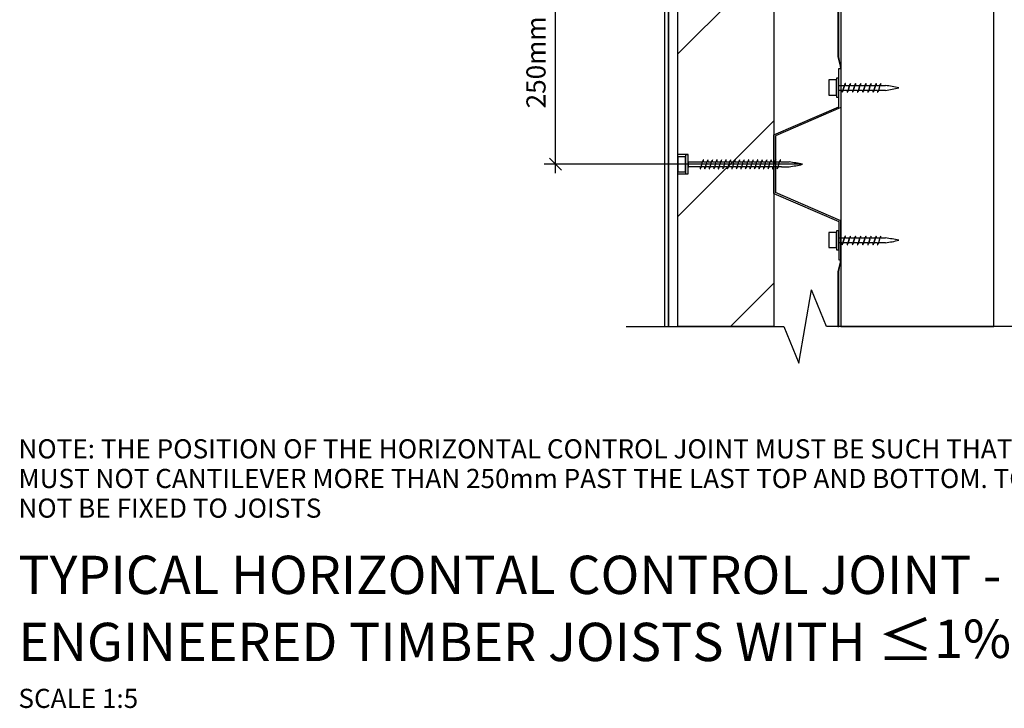
# Model space of a CAD drawing. Extents: x 19179 to 850844, y -15294 to 26082.
# Drawn here: x 172111 to 172625, y 21642 to 22001 of the extents above; entities that cross this region are included whole.
import ezdxf

# ---------------------------------------------------------------- set-up
doc = ezdxf.new("R2010")
doc.units = 0
doc.header["$MEASUREMENT"] = 0
doc.layers.add('CSR', color=7, linetype='Continuous')
doc.layers.add('CSR LABLES', color=7, linetype='Continuous')
doc.styles.add('GENERATED_STYLE_1', font='arial_0.ttf')
doc.dimstyles.new('GENERATED_STYLE__3', dxfattribs={"dimtxt": 10, "dimasz": 5.944012, "dimexe": 0.18, "dimexo": 0, "dimgap": 0.09, "dimtad": 1, "dimdec": 0, "dimzin": 0, "dimdsep": 46, "dimtxsty": 'GENERATED_STYLE_1', "dimblk": 'ARROWHEAD_6', "dimblk1": 'ARROWHEAD_6', "dimblk2": 'ARROWHEAD_6', "dimcen": 0.09, "dimclrd": 7, "dimclre": 7, "dimclrt": 7, "dimazin": 0, "dimtfac": 1, "dimtdec": 4, "dimtmove": 0, "dimatfit": 3, "dimfxl": 0, "dimtolj": 1, "dimtzin": 0, "dimarcsym": 0})

# ---------------------------------------------------------------- blocks, each defined once
blk = doc.blocks.new('Slab_62_2', base_point=(172454.99, 22063.43))
at = {"layer": 'CSR', "linetype": 'Continuous'}
h = blk.add_hatch(dxfattribs=at)
h.set_pattern_fill('STUD_0002', color=256, style=0, pattern_type=2)
h.set_pattern_definition([(45, (149962.343, 0), (-42.42641, 42.42641), [])])
h.paths.add_polyline_path([(172454.99, 22063.43), (172504.99, 22063.43), (172504.99, 21841.25), (172454.99, 21841.25), (172454.99, 21920.88), (172460.23, 21920.88), (172460.23, 21930.97), (172454.99, 21930.97)], flags=0)
at = {"layer": 'CSR', "linetype": 'Continuous', "flags": 128}
blk.add_lwpolyline([(172454.99, 22063.43), (172504.99, 22063.43), (172504.99, 21841.25), (172454.99, 21841.25), (172454.99, 21920.88), (172460.23, 21920.88), (172460.23, 21930.97), (172454.99, 21930.97)], close=True, dxfattribs=at)
blk = doc.blocks.new('Slab_65_2', base_point=(172619.99, 22063.43))
at = {"layer": 'CSR', "linetype": 'Continuous', "flags": 128}
blk.add_lwpolyline([(172619.99, 22063.43), (172539.99, 22063.43), (172539.99, 21841.25), (172619.99, 21841.25)], close=True, dxfattribs=at)
blk = doc.blocks.new('Slab_72_2', base_point=(172454.99, 22063.43))
at = {"layer": 'CSR', "linetype": 'Continuous', "flags": 128}
blk.add_lwpolyline([(172454.99, 22063.43), (172449.99, 22063.43), (172449.99, 21841.25), (172454.99, 21841.25)], close=True, dxfattribs=at)
blk = doc.blocks.new('Slab_73_2', base_point=(172449.99, 22490.08))
at = {"layer": 'CSR', "linetype": 'Continuous', "flags": 128}
blk.add_lwpolyline([(172449.99, 22490.08), (172447.99, 22490.08), (172447.99, 21841.25), (172449.99, 21841.25)], close=True, dxfattribs=at)
blk = doc.blocks.new('Slab_79_2', base_point=(172538.44, 22343.52))
at = {"layer": 'CSR', "linetype": 'Continuous', "flags": 128}
blk.add_lwpolyline([(172538.44, 22343.52), (172538.44, 21981.97), (172539.99, 21976), (172539.04, 21982.17), (172539.04, 22343.52), (172539.99, 22348.11)], close=True, dxfattribs=at)
blk = doc.blocks.new('Slab_82_2', base_point=(172539.04, 21841.25))
at = {"layer": 'CSR', "linetype": 'Continuous', "flags": 128}
blk.add_lwpolyline([(172539.04, 21841.25), (172539.04, 21869.82), (172539.99, 21876), (172538.44, 21870.02), (172538.44, 21841.25)], close=True, dxfattribs=at)
blk = doc.blocks.new('*D107', base_point=(149962.34, 0))
at = {"layer": 'CSR LABLES', "linetype": 'Continuous'}
for p, q in [((172449.99, 22063.43), (172385.06, 22063.43)), ((172394.06, 22060.3), (172387.8, 22066.56)), ((172390.93, 22063.43), (172390.93, 22068.12)), ((172390.93, 21925.92), (172390.93, 22063.43)), ((172519.99, 21925.92), (172385.06, 21925.92)), ((172387.8, 21929.05), (172394.06, 21922.79)), ((172390.93, 21921.23), (172390.93, 21925.92))]:
    blk.add_line(p, q, dxfattribs=at)
at = {"layer": 'CSR LABLES', "insert": (172388.93, 21955.13), "char_height": 10, "attachment_point": 7, "rotation": 90, "style": 'GENERATED_STYLE_1'}
blk.add_mtext('{250mm MAX}', dxfattribs=at)
blk = doc.blocks.new('ARROWHEAD_6')
at = {"color": 0, "linetype": 'Continuous', "lineweight": 0}
for p, q in [((0, 0), (-1, 0)), ((-0.5, -0.5), (0.5, 0.5))]:
    blk.add_line(p, q, dxfattribs=at)

msp = doc.modelspace()

# ---------------------------------------------------------------- linework, layer by layer
at = {"layer": 'CSR', "linetype": 'Continuous'}
for p, q in [((172538.99, 21976), (172539.99, 21976)), ((172538.99, 21956), (172538.99, 21976)), ((172539.99, 21976), (172539.99, 21955.58)), ((172538.99, 21970.84), (172537.74, 21970.84)), ((172537.74, 21970.84), (172537.74, 21960.96)), ((172538.99, 21960.96), (172538.99, 21970.84)), ((172533.75, 21969.95), (172533.75, 21962.09)), ((172537.74, 21969.95), (172533.75, 21969.95)), ((172537.74, 21962.09), (172537.74, 21969.95)), ((172538.99, 21964.53), (172538.99, 21967.07)), ((172538.99, 21967.07), (172541.97, 21967.07)), ((172541.19, 21964.53), (172541.97, 21967.07)), ((172541.97, 21967.07), (172541.19, 21964.53)), ((172541.97, 21967.07), (172542.08, 21967.43)), ((172542.08, 21967.43), (172542.13, 21967.58)), ((172542.48, 21967.07), (172544.67, 21967.07)), ((172544.67, 21967.07), (172543.88, 21964.53)), ((172543.88, 21964.53), (172544.67, 21967.07)), ((172544.67, 21967.07), (172544.78, 21967.43)), ((172544.78, 21967.43), (172544.83, 21967.58)), ((172545.17, 21967.07), (172547.36, 21967.07)), ((172547.36, 21967.07), (172546.58, 21964.53)), ((172546.58, 21964.53), (172547.36, 21967.07)), ((172547.36, 21967.07), (172547.47, 21967.43)), ((172547.47, 21967.43), (172547.52, 21967.58)), ((172547.87, 21967.07), (172550.06, 21967.07)), ((172550.06, 21967.07), (172549.27, 21964.53)), ((172549.27, 21964.53), (172550.06, 21967.07)), ((172550.06, 21967.07), (172550.17, 21967.43)), ((172550.17, 21967.43), (172550.22, 21967.58)), ((172550.56, 21967.07), (172552.75, 21967.07)), ((172552.75, 21967.07), (172551.97, 21964.53)), ((172551.97, 21964.53), (172552.75, 21967.07)), ((172552.75, 21967.07), (172552.86, 21967.43)), ((172552.86, 21967.43), (172552.91, 21967.58)), ((172553.26, 21967.07), (172555.46, 21967.07)), ((172555.46, 21967.07), (172554.67, 21964.53)), ((172554.67, 21964.53), (172555.46, 21967.07)), ((172555.46, 21967.07), (172555.57, 21967.43)), ((172555.57, 21967.43), (172555.62, 21967.58)), ((172555.96, 21967.07), (172558.15, 21967.07)), ((172557.37, 21964.53), (172558.15, 21967.07)), ((172558.15, 21967.07), (172557.37, 21964.53)), ((172558.15, 21967.07), (172558.26, 21967.43)), ((172558.26, 21967.43), (172558.31, 21967.58)), ((172558.66, 21967.07), (172560.52, 21967.07)), ((172560.52, 21967.07), (172559.73, 21964.53)), ((172560.52, 21967.07), (172560.63, 21967.43)), ((172560.63, 21967.43), (172560.68, 21967.58)), ((172561.02, 21967.07), (172563.37, 21967.07)), ((172533.75, 21962.09), (172537.74, 21962.09)), ((172537.74, 21960.96), (172538.99, 21960.96)), ((172540.68, 21964.53), (172538.99, 21964.53)), ((172541.07, 21964.15), (172541.02, 21964)), ((172541.19, 21964.53), (172541.07, 21964.15)), ((172543.37, 21964.53), (172541.19, 21964.53)), ((172543.77, 21964.15), (172543.72, 21964)), ((172543.88, 21964.53), (172543.77, 21964.15)), ((172546.07, 21964.53), (172543.88, 21964.53)), ((172546.46, 21964.15), (172546.41, 21964)), ((172546.58, 21964.53), (172546.46, 21964.15)), ((172548.76, 21964.53), (172546.58, 21964.53)), ((172549.15, 21964.15), (172549.11, 21964)), ((172549.27, 21964.53), (172549.15, 21964.15)), ((172551.46, 21964.53), (172549.27, 21964.53)), ((172551.85, 21964.15), (172551.8, 21964)), ((172551.97, 21964.53), (172551.85, 21964.15)), ((172554.16, 21964.53), (172551.97, 21964.53)), ((172554.55, 21964.15), (172554.51, 21964)), ((172554.67, 21964.53), (172554.55, 21964.15)), ((172556.86, 21964.53), (172554.67, 21964.53)), ((172557.25, 21964.15), (172557.2, 21964)), ((172557.37, 21964.53), (172557.25, 21964.15)), ((172559.22, 21964.53), (172557.37, 21964.53)), ((172559.61, 21964.15), (172559.57, 21964)), ((172559.73, 21964.53), (172559.61, 21964.15)), ((172563.37, 21964.53), (172559.73, 21964.53)), ((172504.99, 21941.27), (172538.99, 21956)), ((172539.99, 21955.58), (172505.99, 21940.86)), ((172504.99, 21925.9), (172504.99, 21941.27)), ((172505.99, 21940.86), (172505.99, 21925.9)), ((172454.99, 21921.99), (172454.99, 21929.85)), ((172458.98, 21929.85), (172454.99, 21929.85)), ((172454.99, 21929.85), (172454.99, 21922.11)), ((172460.23, 21930.87), (172458.98, 21930.87)), ((172458.98, 21930.87), (172458.98, 21920.98)), ((172458.98, 21922.11), (172458.98, 21929.97)), ((172460.23, 21920.98), (172460.23, 21930.87)), ((172460.23, 21924.68), (172460.23, 21927.21)), ((172460.23, 21927.19), (172460.23, 21924.25)), ((172460.23, 21927.19), (172467.85, 21927.19)), ((172460.23, 21924.55), (172460.23, 21927.09)), ((172466.55, 21924.65), (172460.23, 21924.65)), ((172466.95, 21924.28), (172466.9, 21924.12)), ((172467.06, 21924.65), (172466.95, 21924.28)), ((172467.06, 21924.65), (172467.85, 21927.19)), ((172468.92, 21924.65), (172467.06, 21924.65)), ((172467.85, 21927.19), (172467.96, 21927.55)), ((172467.96, 21927.55), (172468.01, 21927.7)), ((172468.36, 21927.19), (172470.21, 21927.19)), ((172469.31, 21924.28), (172469.26, 21924.12)), ((172469.43, 21924.65), (172469.31, 21924.28)), ((172469.43, 21924.65), (172470.21, 21927.19)), ((172471.28, 21924.65), (172469.43, 21924.65)), ((172470.21, 21927.19), (172470.33, 21927.55)), ((172470.33, 21927.55), (172470.37, 21927.7)), ((172470.72, 21927.19), (172472.58, 21927.19)), ((172471.68, 21924.28), (172471.63, 21924.12)), ((172471.79, 21924.65), (172471.68, 21924.28)), ((172471.79, 21924.65), (172472.58, 21927.19)), ((172473.65, 21924.65), (172471.79, 21924.65)), ((172472.58, 21927.19), (172472.69, 21927.55)), ((172472.69, 21927.55), (172472.74, 21927.7)), ((172473.08, 21927.19), (172474.94, 21927.19)), ((172474.04, 21924.28), (172473.99, 21924.12)), ((172474.16, 21924.65), (172474.04, 21924.28)), ((172474.16, 21924.65), (172474.94, 21927.19)), ((172476.01, 21924.65), (172474.16, 21924.65)), ((172474.94, 21927.19), (172475.05, 21927.55)), ((172475.05, 21927.55), (172475.1, 21927.7)), ((172475.45, 21927.19), (172477.31, 21927.19)), ((172476.4, 21924.28), (172476.36, 21924.12)), ((172476.52, 21924.65), (172476.4, 21924.28)), ((172476.52, 21924.65), (172477.31, 21927.19)), ((172478.38, 21924.65), (172476.52, 21924.65)), ((172477.31, 21927.19), (172477.42, 21927.55)), ((172477.42, 21927.55), (172477.47, 21927.7)), ((172477.81, 21927.19), (172479.67, 21927.19)), ((172478.77, 21924.28), (172478.72, 21924.12)), ((172478.88, 21924.65), (172478.77, 21924.28)), ((172478.88, 21924.65), (172479.67, 21927.19)), ((172480.74, 21924.65), (172478.88, 21924.65)), ((172479.67, 21927.19), (172479.78, 21927.55)), ((172479.78, 21927.55), (172479.83, 21927.7)), ((172480.18, 21927.19), (172482.04, 21927.19)), ((172481.13, 21924.28), (172481.08, 21924.12)), ((172481.25, 21924.65), (172481.13, 21924.28)), ((172481.25, 21924.65), (172482.04, 21927.19)), ((172483.1, 21924.65), (172481.25, 21924.65)), ((172482.04, 21927.19), (172482.15, 21927.55)), ((172482.15, 21927.55), (172482.19, 21927.7)), ((172482.54, 21927.19), (172484.4, 21927.19)), ((172483.5, 21924.28), (172483.45, 21924.12)), ((172483.61, 21924.65), (172483.5, 21924.28)), ((172483.61, 21924.65), (172484.4, 21927.19)), ((172485.47, 21924.65), (172483.61, 21924.65)), ((172484.4, 21927.19), (172484.51, 21927.55)), ((172484.51, 21927.55), (172484.56, 21927.7)), ((172484.9, 21927.19), (172486.76, 21927.19)), ((172485.86, 21924.28), (172485.81, 21924.12)), ((172485.98, 21924.65), (172485.86, 21924.28)), ((172485.98, 21924.65), (172486.76, 21927.19)), ((172487.83, 21924.65), (172485.98, 21924.65)), ((172486.76, 21927.19), (172486.88, 21927.55)), ((172486.88, 21927.55), (172486.92, 21927.7)), ((172487.27, 21927.19), (172489.13, 21927.19)), ((172488.22, 21924.28), (172488.18, 21924.12)), ((172488.34, 21924.65), (172488.22, 21924.28)), ((172488.33, 21924.65), (172489.12, 21927.19)), ((172490.2, 21924.65), (172488.34, 21924.65)), ((172489.13, 21927.19), (172489.24, 21927.55)), ((172489.24, 21927.55), (172489.29, 21927.7)), ((172489.63, 21927.19), (172491.49, 21927.19)), ((172490.59, 21924.28), (172490.54, 21924.12)), ((172490.71, 21924.65), (172490.59, 21924.28)), ((172490.71, 21924.65), (172491.49, 21927.19)), ((172492.56, 21924.65), (172490.71, 21924.65)), ((172491.49, 21927.19), (172491.6, 21927.55)), ((172491.6, 21927.55), (172491.65, 21927.7)), ((172492, 21927.19), (172493.86, 21927.19)), ((172492.95, 21924.28), (172492.91, 21924.12)), ((172493.07, 21924.65), (172492.95, 21924.28)), ((172493.07, 21924.65), (172493.86, 21927.19)), ((172494.92, 21924.65), (172493.07, 21924.65)), ((172493.86, 21927.19), (172493.97, 21927.55)), ((172493.97, 21927.55), (172494.02, 21927.7)), ((172494.36, 21927.19), (172496.22, 21927.19)), ((172495.32, 21924.28), (172495.27, 21924.12)), ((172495.43, 21924.65), (172495.32, 21924.28)), ((172495.43, 21924.65), (172496.22, 21927.19)), ((172497.29, 21924.65), (172495.43, 21924.65)), ((172496.22, 21927.19), (172496.33, 21927.55)), ((172496.33, 21927.55), (172496.38, 21927.7)), ((172496.73, 21927.19), (172498.58, 21927.19)), ((172497.68, 21924.28), (172497.63, 21924.12)), ((172497.8, 21924.65), (172497.68, 21924.28)), ((172497.8, 21924.65), (172498.58, 21927.19)), ((172499.65, 21924.65), (172497.8, 21924.65)), ((172498.58, 21927.19), (172498.7, 21927.55)), ((172498.7, 21927.55), (172498.74, 21927.7)), ((172499.09, 21927.19), (172500.95, 21927.19)), ((172500.05, 21924.28), (172500, 21924.12)), ((172500.16, 21924.65), (172500.05, 21924.28)), ((172500.16, 21924.65), (172500.95, 21927.19)), ((172502.02, 21924.65), (172500.16, 21924.65)), ((172500.95, 21927.19), (172501.06, 21927.55)), ((172501.06, 21927.55), (172501.11, 21927.7)), ((172501.45, 21927.19), (172503.31, 21927.19)), ((172502.41, 21924.28), (172502.36, 21924.12)), ((172502.53, 21924.65), (172502.41, 21924.28)), ((172502.43, 21924.65), (172503.22, 21927.19)), ((172504.38, 21924.65), (172502.53, 21924.65)), ((172503.31, 21927.19), (172503.42, 21927.55)), ((172503.42, 21927.55), (172503.47, 21927.7)), ((172503.82, 21927.19), (172505.68, 21927.19)), ((172504.77, 21924.28), (172504.73, 21924.12)), ((172504.89, 21924.65), (172504.77, 21924.28)), ((172504.89, 21924.65), (172505.68, 21927.19)), ((172506.75, 21924.65), (172504.89, 21924.65)), ((172504.99, 21910.72), (172504.99, 21925.9)), ((172505.68, 21927.19), (172505.79, 21927.55)), ((172505.79, 21927.55), (172505.84, 21927.7)), ((172505.99, 21925.9), (172505.99, 21911.14)), ((172506.18, 21927.19), (172508.04, 21927.19)), ((172507.14, 21924.28), (172507.09, 21924.12)), ((172507.26, 21924.65), (172507.14, 21924.28)), ((172507.26, 21924.65), (172508.04, 21927.19)), ((172509.11, 21924.65), (172507.26, 21924.65)), ((172508.04, 21927.19), (172508.15, 21927.55)), ((172508.15, 21927.55), (172508.2, 21927.7)), ((172508.55, 21927.19), (172513, 21927.19)), ((172509.11, 21924.65), (172513, 21924.65)), ((172454.99, 21921.99), (172458.98, 21921.99)), ((172458.98, 21920.98), (172460.23, 21920.98)), ((172504.99, 21910.72), (172538.99, 21896)), ((172539.99, 21896.41), (172505.99, 21911.14)), ((172538.99, 21896), (172538.99, 21876)), ((172539.99, 21876), (172539.99, 21896.41)), ((172533.75, 21890.35), (172533.75, 21882.49)), ((172537.74, 21890.35), (172533.75, 21890.35)), ((172538.99, 21891.24), (172537.74, 21891.24)), ((172537.74, 21891.24), (172537.74, 21881.36)), ((172537.74, 21882.49), (172537.74, 21890.35)), ((172538.99, 21881.36), (172538.99, 21891.24)), ((172538.99, 21884.93), (172538.99, 21887.47)), ((172538.99, 21887.47), (172541.97, 21887.47)), ((172540.68, 21884.93), (172538.99, 21884.93)), ((172541.07, 21884.55), (172541.02, 21884.4)), ((172541.19, 21884.93), (172541.07, 21884.55)), ((172541.19, 21884.93), (172541.97, 21887.47)), ((172541.97, 21887.47), (172541.19, 21884.93)), ((172543.37, 21884.93), (172541.19, 21884.93)), ((172541.97, 21887.47), (172542.08, 21887.83)), ((172542.08, 21887.83), (172542.13, 21887.98)), ((172542.48, 21887.47), (172544.67, 21887.47)), ((172543.77, 21884.55), (172543.72, 21884.4)), ((172543.88, 21884.93), (172543.77, 21884.55)), ((172544.67, 21887.47), (172543.88, 21884.93)), ((172543.88, 21884.93), (172544.67, 21887.47)), ((172546.07, 21884.93), (172543.88, 21884.93)), ((172544.67, 21887.47), (172544.78, 21887.83)), ((172544.78, 21887.83), (172544.83, 21887.98)), ((172545.17, 21887.47), (172547.36, 21887.47)), ((172546.46, 21884.55), (172546.41, 21884.4)), ((172546.58, 21884.93), (172546.46, 21884.55)), ((172547.36, 21887.47), (172546.58, 21884.93)), ((172546.58, 21884.93), (172547.36, 21887.47)), ((172548.76, 21884.93), (172546.58, 21884.93)), ((172547.36, 21887.47), (172547.47, 21887.83)), ((172547.47, 21887.83), (172547.52, 21887.98)), ((172547.87, 21887.47), (172550.06, 21887.47)), ((172549.15, 21884.55), (172549.11, 21884.4)), ((172549.27, 21884.93), (172549.15, 21884.55)), ((172550.06, 21887.47), (172549.27, 21884.93)), ((172549.27, 21884.93), (172550.06, 21887.47)), ((172551.46, 21884.93), (172549.27, 21884.93)), ((172550.06, 21887.47), (172550.17, 21887.83)), ((172550.17, 21887.83), (172550.22, 21887.98)), ((172550.56, 21887.47), (172552.75, 21887.47)), ((172551.85, 21884.55), (172551.8, 21884.4)), ((172551.97, 21884.93), (172551.85, 21884.55)), ((172552.75, 21887.47), (172551.97, 21884.93)), ((172551.97, 21884.93), (172552.75, 21887.47)), ((172554.16, 21884.93), (172551.97, 21884.93)), ((172552.75, 21887.47), (172552.86, 21887.83)), ((172552.86, 21887.83), (172552.91, 21887.98)), ((172553.26, 21887.47), (172555.46, 21887.47)), ((172554.55, 21884.55), (172554.51, 21884.4)), ((172554.67, 21884.93), (172554.55, 21884.55)), ((172555.46, 21887.47), (172554.67, 21884.93)), ((172554.67, 21884.93), (172555.46, 21887.47)), ((172556.86, 21884.93), (172554.67, 21884.93)), ((172555.46, 21887.47), (172555.57, 21887.83)), ((172555.57, 21887.83), (172555.62, 21887.98)), ((172555.96, 21887.47), (172558.15, 21887.47)), ((172557.25, 21884.55), (172557.2, 21884.4)), ((172557.37, 21884.93), (172557.25, 21884.55)), ((172557.37, 21884.93), (172558.15, 21887.47)), ((172558.15, 21887.47), (172557.37, 21884.93)), ((172559.22, 21884.93), (172557.37, 21884.93)), ((172558.15, 21887.47), (172558.26, 21887.83)), ((172558.26, 21887.83), (172558.31, 21887.98)), ((172558.66, 21887.47), (172560.52, 21887.47)), ((172559.61, 21884.55), (172559.57, 21884.4)), ((172559.73, 21884.93), (172559.61, 21884.55)), ((172560.52, 21887.47), (172559.73, 21884.93)), ((172563.37, 21884.93), (172559.73, 21884.93)), ((172560.52, 21887.47), (172560.63, 21887.83)), ((172560.63, 21887.83), (172560.68, 21887.98)), ((172561.02, 21887.47), (172563.37, 21887.47)), ((172533.75, 21882.49), (172537.74, 21882.49)), ((172537.74, 21881.36), (172538.99, 21881.36)), ((172538.99, 21876), (172539.99, 21876))]:
    msp.add_line(p, q, dxfattribs=at)
for centre, radius, start, end in [((172544.56, 21966.74), 2.57, 149.3307, 160.9897), ((172542.39, 21968.03), 0.0399, 33.5266, 146.4734), ((172537.15, 21967.24), 5.33, 358.1532, 8.7923), ((172547.26, 21966.74), 2.57, 149.3307, 160.9897), ((172545.08, 21968.03), 0.0399, 33.5266, 146.4734), ((172539.84, 21967.24), 5.33, 358.1532, 8.7923), ((172549.95, 21966.74), 2.57, 149.3307, 160.9897), ((172547.77, 21968.03), 0.0399, 33.5266, 146.4734), ((172542.54, 21967.24), 5.33, 358.1532, 8.7923), ((172552.65, 21966.74), 2.57, 149.3307, 160.9897), ((172550.47, 21968.03), 0.0399, 33.5266, 146.4734), ((172545.23, 21967.24), 5.33, 358.1532, 8.7923), ((172555.34, 21966.74), 2.57, 149.3307, 160.9897), ((172553.16, 21968.03), 0.0399, 33.5266, 146.4734), ((172547.93, 21967.24), 5.33, 358.1532, 8.7923), ((172558.05, 21966.74), 2.57, 149.3307, 160.9897), ((172555.87, 21968.03), 0.0399, 33.5266, 146.4734), ((172550.63, 21967.24), 5.33, 358.1532, 8.7923), ((172560.74, 21966.74), 2.57, 149.3307, 160.9897), ((172558.56, 21968.03), 0.0399, 33.5266, 146.4734), ((172553.33, 21967.24), 5.33, 358.1532, 8.7923), ((172563.11, 21966.74), 2.57, 149.3307, 160.9897), ((172560.93, 21968.03), 0.0399, 33.5266, 146.4734), ((172555.69, 21967.24), 5.33, 358.1532, 8.7923), ((172550.76, 21870.38), 97.51, 78.4051, 82.5671), ((172551.71, 22042.74), 79.07, 278.484, 283.6422), ((172546.01, 21964.34), 5.33, 177.958, 188.7923), ((172540.77, 21963.55), 0.0399, 213.5266, 326.4734), ((172538.59, 21964.84), 2.57, 329.3307, 340.9897), ((172548.7, 21964.34), 5.33, 177.958, 188.7923), ((172543.46, 21963.55), 0.0399, 213.5266, 326.4734), ((172541.29, 21964.84), 2.57, 329.3307, 340.9897), ((172551.4, 21964.34), 5.33, 177.958, 188.7923), ((172546.16, 21963.55), 0.0399, 213.5266, 326.4734), ((172543.98, 21964.84), 2.57, 329.3307, 340.9897), ((172554.09, 21964.34), 5.33, 177.958, 188.7923), ((172548.85, 21963.55), 0.0399, 213.5266, 326.4734), ((172546.68, 21964.84), 2.57, 329.3307, 340.9897), ((172556.79, 21964.34), 5.33, 177.958, 188.7923), ((172551.55, 21963.55), 0.0399, 213.5266, 326.4734), ((172549.37, 21964.84), 2.57, 329.3307, 340.9897), ((172559.49, 21964.34), 5.33, 177.958, 188.7923), ((172554.25, 21963.55), 0.0399, 213.5266, 326.4734), ((172552.08, 21964.84), 2.57, 329.3307, 340.9897), ((172562.19, 21964.34), 5.33, 177.958, 188.7923), ((172556.95, 21963.55), 0.0399, 213.5266, 326.4734), ((172554.77, 21964.84), 2.57, 329.3307, 340.9897), ((172564.55, 21964.34), 5.33, 177.958, 188.7923), ((172559.31, 21963.55), 0.0399, 213.5266, 326.4734), ((172557.14, 21964.84), 2.57, 329.3307, 340.9897), ((172471.88, 21924.46), 5.33, 177.958, 188.7923), ((172470.44, 21926.87), 2.57, 149.3307, 160.9897), ((172468.26, 21928.16), 0.0399, 33.5266, 146.4734), ((172463.03, 21927.36), 5.33, 358.1532, 8.7923), ((172474.25, 21924.46), 5.33, 177.958, 188.7923), ((172472.8, 21926.87), 2.57, 149.3307, 160.9897), ((172470.63, 21928.16), 0.0399, 33.5266, 146.4734), ((172465.39, 21927.36), 5.33, 358.1532, 8.7923), ((172476.61, 21924.46), 5.33, 177.958, 188.7923), ((172475.17, 21926.87), 2.57, 149.3307, 160.9897), ((172472.99, 21928.16), 0.0399, 33.5266, 146.4734), ((172467.75, 21927.36), 5.33, 358.1532, 8.7923), ((172478.98, 21924.46), 5.33, 177.958, 188.7923), ((172477.53, 21926.87), 2.57, 149.3307, 160.9897), ((172475.35, 21928.16), 0.0399, 33.5266, 146.4734), ((172470.12, 21927.36), 5.33, 358.1532, 8.7923), ((172481.34, 21924.46), 5.33, 177.958, 188.7923), ((172479.9, 21926.87), 2.57, 149.3307, 160.9897), ((172477.72, 21928.16), 0.0399, 33.5266, 146.4734), ((172472.48, 21927.36), 5.33, 358.1532, 8.7923), ((172483.7, 21924.46), 5.33, 177.958, 188.7923), ((172482.26, 21926.87), 2.57, 149.3307, 160.9897), ((172480.08, 21928.16), 0.0399, 33.5266, 146.4734), ((172474.85, 21927.36), 5.33, 358.1532, 8.7923), ((172486.07, 21924.46), 5.33, 177.958, 188.7923), ((172484.63, 21926.87), 2.57, 149.3307, 160.9897), ((172482.45, 21928.16), 0.0399, 33.5266, 146.4734), ((172477.21, 21927.36), 5.33, 358.1532, 8.7923), ((172488.43, 21924.46), 5.33, 177.958, 188.7923), ((172486.99, 21926.87), 2.57, 149.3307, 160.9897), ((172484.81, 21928.16), 0.0399, 33.5266, 146.4734), ((172479.58, 21927.36), 5.33, 358.1532, 8.7923), ((172490.8, 21924.46), 5.33, 177.958, 188.7923), ((172489.35, 21926.87), 2.57, 149.3307, 160.9897), ((172487.18, 21928.16), 0.0399, 33.5266, 146.4734), ((172481.94, 21927.36), 5.33, 358.1532, 8.7923), ((172493.16, 21924.46), 5.33, 177.958, 188.7923), ((172491.72, 21926.87), 2.57, 149.3307, 160.9897), ((172489.54, 21928.16), 0.0399, 33.5266, 146.4734), ((172484.3, 21927.36), 5.33, 358.1532, 8.7923), ((172495.52, 21924.46), 5.33, 177.958, 188.7923), ((172494.08, 21926.87), 2.57, 149.3307, 160.9897), ((172491.9, 21928.16), 0.0399, 33.5266, 146.4734), ((172486.67, 21927.36), 5.33, 358.1532, 8.7923), ((172497.89, 21924.46), 5.33, 177.958, 188.7923), ((172496.45, 21926.87), 2.57, 149.3307, 160.9897), ((172494.27, 21928.16), 0.0399, 33.5266, 146.4734), ((172489.03, 21927.36), 5.33, 358.1532, 8.7923), ((172500.25, 21924.46), 5.33, 177.958, 188.7923), ((172498.81, 21926.87), 2.57, 149.3307, 160.9897), ((172496.63, 21928.16), 0.0399, 33.5266, 146.4734), ((172491.4, 21927.36), 5.33, 358.1532, 8.7923), ((172502.62, 21924.46), 5.33, 177.958, 188.7923), ((172501.17, 21926.87), 2.57, 149.3307, 160.9897), ((172499, 21928.16), 0.0399, 33.5266, 146.4734), ((172493.76, 21927.36), 5.33, 358.1532, 8.7923), ((172504.98, 21924.46), 5.33, 177.958, 188.7923), ((172503.54, 21926.87), 2.57, 149.3307, 160.9897), ((172501.36, 21928.16), 0.0399, 33.5266, 146.4734), ((172496.12, 21927.36), 5.33, 358.1532, 8.7923), ((172507.35, 21924.46), 5.33, 177.958, 188.7923), ((172505.9, 21926.87), 2.57, 149.3307, 160.9897), ((172503.72, 21928.16), 0.0399, 33.5266, 146.4734), ((172498.49, 21927.36), 5.33, 358.1532, 8.7923), ((172509.71, 21924.46), 5.33, 177.958, 188.7923), ((172508.27, 21926.87), 2.57, 149.3307, 160.9897), ((172506.09, 21928.16), 0.0399, 33.5266, 146.4734), ((172500.85, 21927.36), 5.33, 358.1532, 8.7923), ((172512.07, 21924.46), 5.33, 177.958, 188.7923), ((172510.63, 21926.87), 2.57, 149.3307, 160.9897), ((172508.45, 21928.16), 0.0399, 33.5266, 146.4734), ((172503.22, 21927.36), 5.33, 358.1532, 8.7923), ((172499.05, 21830.45), 97.74, 77.6286, 81.7906), ((172502.42, 22002.81), 78.87, 277.7113, 282.8694), ((172466.65, 21923.67), 0.0399, 213.5266, 326.4734), ((172464.47, 21924.96), 2.57, 329.3307, 340.9897), ((172469.01, 21923.67), 0.0399, 213.5266, 326.4734), ((172466.83, 21924.96), 2.57, 329.3307, 340.9897), ((172471.38, 21923.67), 0.0399, 213.5266, 326.4734), ((172469.2, 21924.96), 2.57, 329.3307, 340.9897), ((172473.74, 21923.67), 0.0399, 213.5266, 326.4734), ((172471.56, 21924.96), 2.57, 329.3307, 340.9897), ((172476.1, 21923.67), 0.0399, 213.5266, 326.4734), ((172473.93, 21924.96), 2.57, 329.3307, 340.9897), ((172478.47, 21923.67), 0.0399, 213.5266, 326.4734), ((172476.29, 21924.96), 2.57, 329.3307, 340.9897), ((172480.83, 21923.67), 0.0399, 213.5266, 326.4734), ((172478.65, 21924.96), 2.57, 329.3307, 340.9897), ((172483.2, 21923.67), 0.0399, 213.5266, 326.4734), ((172481.02, 21924.96), 2.57, 329.3307, 340.9897), ((172485.56, 21923.67), 0.0399, 213.5266, 326.4734), ((172483.38, 21924.96), 2.57, 329.3307, 340.9897), ((172487.92, 21923.67), 0.0399, 213.5266, 326.4734), ((172485.75, 21924.96), 2.57, 329.3307, 340.9897), ((172490.29, 21923.67), 0.0399, 213.5266, 326.4734), ((172488.11, 21924.96), 2.57, 329.3307, 340.9897), ((172492.65, 21923.67), 0.0399, 213.5266, 326.4734), ((172490.47, 21924.96), 2.57, 329.3307, 340.9897), ((172495.02, 21923.67), 0.0399, 213.5266, 326.4734), ((172492.84, 21924.96), 2.57, 329.3307, 340.9897), ((172497.38, 21923.67), 0.0399, 213.5266, 326.4734), ((172495.2, 21924.96), 2.57, 329.3307, 340.9897), ((172499.75, 21923.67), 0.0399, 213.5266, 326.4734), ((172497.57, 21924.96), 2.57, 329.3307, 340.9897), ((172502.11, 21923.67), 0.0399, 213.5266, 326.4734), ((172499.93, 21924.96), 2.57, 329.3307, 340.9897), ((172504.47, 21923.67), 0.0399, 213.5266, 326.4734), ((172502.3, 21924.96), 2.57, 329.3307, 340.9897), ((172506.84, 21923.67), 0.0399, 213.5266, 326.4734), ((172504.66, 21924.96), 2.57, 329.3307, 340.9897), ((172544.56, 21887.14), 2.57, 149.3307, 160.9897), ((172542.39, 21888.43), 0.0399, 33.5266, 146.4734), ((172537.15, 21887.64), 5.33, 358.1532, 8.7923), ((172547.26, 21887.14), 2.57, 149.3307, 160.9897), ((172545.08, 21888.43), 0.0399, 33.5266, 146.4734), ((172539.84, 21887.64), 5.33, 358.1532, 8.7923), ((172549.95, 21887.14), 2.57, 149.3307, 160.9897), ((172547.77, 21888.43), 0.0399, 33.5266, 146.4734), ((172542.54, 21887.64), 5.33, 358.1532, 8.7923), ((172552.65, 21887.14), 2.57, 149.3307, 160.9897), ((172550.47, 21888.43), 0.0399, 33.5266, 146.4734), ((172545.23, 21887.64), 5.33, 358.1532, 8.7923), ((172555.34, 21887.14), 2.57, 149.3307, 160.9897), ((172553.16, 21888.43), 0.0399, 33.5266, 146.4734), ((172547.93, 21887.64), 5.33, 358.1532, 8.7923), ((172558.05, 21887.14), 2.57, 149.3307, 160.9897), ((172555.87, 21888.43), 0.0399, 33.5266, 146.4734), ((172550.63, 21887.64), 5.33, 358.1532, 8.7923), ((172560.74, 21887.14), 2.57, 149.3307, 160.9897), ((172558.56, 21888.43), 0.0399, 33.5266, 146.4734), ((172553.33, 21887.64), 5.33, 358.1532, 8.7923), ((172563.11, 21887.14), 2.57, 149.3307, 160.9897), ((172560.93, 21888.43), 0.0399, 33.5266, 146.4734), ((172555.69, 21887.64), 5.33, 358.1532, 8.7923), ((172546.01, 21884.74), 5.33, 177.958, 188.7923), ((172540.77, 21883.95), 0.0399, 213.5266, 326.4734), ((172538.59, 21885.24), 2.57, 329.3307, 340.9897), ((172548.7, 21884.74), 5.33, 177.958, 188.7923), ((172543.46, 21883.95), 0.0399, 213.5266, 326.4734), ((172541.29, 21885.24), 2.57, 329.3307, 340.9897), ((172551.4, 21884.74), 5.33, 177.958, 188.7923), ((172546.16, 21883.95), 0.0399, 213.5266, 326.4734), ((172543.98, 21885.24), 2.57, 329.3307, 340.9897), ((172554.09, 21884.74), 5.33, 177.958, 188.7923), ((172548.85, 21883.95), 0.0399, 213.5266, 326.4734), ((172546.68, 21885.24), 2.57, 329.3307, 340.9897), ((172556.79, 21884.74), 5.33, 177.958, 188.7923), ((172551.55, 21883.95), 0.0399, 213.5266, 326.4734), ((172549.37, 21885.24), 2.57, 329.3307, 340.9897), ((172559.49, 21884.74), 5.33, 177.958, 188.7923), ((172554.25, 21883.95), 0.0399, 213.5266, 326.4734), ((172552.08, 21885.24), 2.57, 329.3307, 340.9897), ((172562.19, 21884.74), 5.33, 177.958, 188.7923), ((172556.95, 21883.95), 0.0399, 213.5266, 326.4734), ((172554.77, 21885.24), 2.57, 329.3307, 340.9897), ((172564.55, 21884.74), 5.33, 177.958, 188.7923), ((172559.31, 21883.95), 0.0399, 213.5266, 326.4734), ((172557.14, 21885.24), 2.57, 329.3307, 340.9897), ((172550.76, 21790.78), 97.51, 78.4051, 82.5671), ((172551.71, 21963.14), 79.07, 278.484, 283.6422)]:
    msp.add_arc(centre, radius, start, end, dxfattribs=at)
at = {"layer": 'CSR LABLES', "linetype": 'Continuous'}
for p, q in [((172518.14, 21822.08), (172524.83, 21860.41)), ((172532.63, 21841.25), (172524.83, 21860.41)), ((172427.99, 21841.25), (172510.34, 21841.25)), ((172510.34, 21841.25), (172518.14, 21822.08)), ((172639.99, 21841.25), (172532.63, 21841.25))]:
    msp.add_line(p, q, dxfattribs=at)

# ---------------------------------------------------------------- block references
at = {"layer": 'CSR', "linetype": 'Continuous'}
for name, p in [('Slab_73_2', (172449.99, 22490.08)), ('Slab_79_2', (172538.44, 22343.52)), ('Slab_72_2', (172454.99, 22063.43)), ('Slab_62_2', (172454.99, 22063.43)), ('Slab_65_2', (172619.99, 22063.43)), ('Slab_82_2', (172539.04, 21841.25))]:
    msp.add_blockref(name, p, dxfattribs=at)

# ---------------------------------------------------------------- texts
at = {"layer": 'CSR LABLES', "linetype": 'Continuous', "attachment_point": 4, "style": 'GENERATED_STYLE_1'}
for s, insert, char_height, width, line_spacing_factor in [('\\A1;{\\fArial|b0|i0|c0|p34;NOTE:\\fArial|b1|i0|c0|p34; \\fArial|b0|i0|c0|p34;THE POSITION OF THE HORIZONTAL CONTROL JOINT MUST BE SUCH THAT THE PANEL MUST NOT CANTILEVER MORE THAN 250mm PAST THE LAST TOP AND BOTTOM. TOP HATS MUST NOT BE FIXED TO JOISTS}', (172110.41, 21761.94), 10, 619.828, 0.9285), ('{TYPICAL HORIZONTAL CONTROL JOINT - STEEL STUD FRAME OR ENGINEERED TIMBER JOISTS WITH \\H1.083295x;≤\\H0.923110x;1% SHRINKAGE\\P\\H0.500000x;SCALE 1:5}', (172110.41, 21681.88), 20.0001, 878.0109, 1.00008)]:
    msp.add_mtext(s, dxfattribs=dict(at, insert=insert, char_height=char_height, width=width, line_spacing_factor=line_spacing_factor))

# ---------------------------------------------------------------- dimensions: what is measured, and where the dimension line sits
at = {"layer": 'CSR LABLES', "linetype": 'Continuous'}
dim = msp.add_linear_dim(base=(172390.93, 21925.92), p1=(172519.99, 21925.92), p2=(172449.99, 22063.43), angle=90, text='250mm MAX', dimstyle='GENERATED_STYLE__3', dxfattribs=at)
dim.commit()
dim.dimension.update_dxf_attribs({"geometry": '*D107', "text_midpoint": (172383.93, 21994.68)})

doc.saveas('drawing.dxf')
